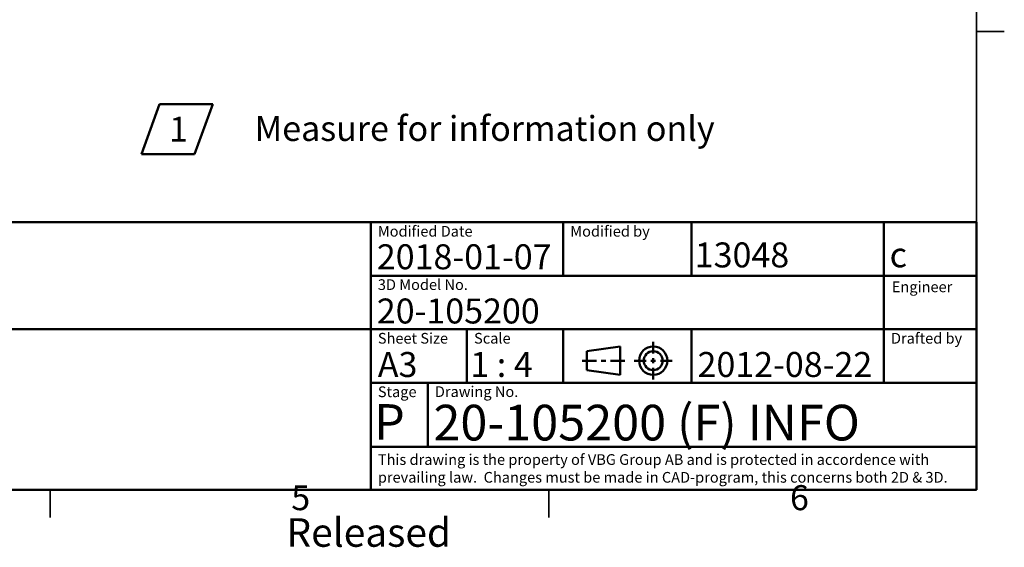
# Model space of a CAD drawing. Units: millimetres. Extents: x 24 to 1656, y 8 to 1168.
# Drawn here: x 1103 to 1656, y 8 to 304 of the extents above; entities that cross this region are included whole.
import ezdxf

# ---------------------------------------------------------------- set-up
doc = ezdxf.new("R2010")
doc.units = ezdxf.units.MM
doc.header["$LTSCALE"] = 4
for name, color, linetype, lineweight in [('Border_0', 7, 'Continuous', 35), ('Border_2', 7, 'Continuous', 35), ('Sketch Geometry(ISO)', 7, 'Continuous', 35), ('Symbols(ISO)', 7, 'Continuous', 18)]:
    doc.layers.add(name, color=color, linetype=linetype, lineweight=lineweight)
doc.styles.add('Border_1', font='arial.ttf')
doc.styles.get("Standard").update_dxf_attribs({"font": 'arial.ttf'})
doc.styles.add('STANDARD-1', font='arial.ttf')
doc.styles.add('Text Style20', font='arial.ttf')
doc.styles.add('Text Style44', font='arial.ttf')
doc.styles.add('VBG-RF-ISO', font='arial.ttf')

# ---------------------------------------------------------------- blocks, each defined once
blk = doc.blocks.new('Borders Default Border')
at = {"layer": 'Border_0'}
for p, q in [((410, 74.25), (413.9, 74.25)), ((280, 10), (280, 6.1)), ((350, 10), (350, 6.1))]:
    blk.add_line(p, q, dxfattribs=at)
at = {"layer": 'Border_0', "flags": 128}
blk.add_lwpolyline([(10, 10), (10, 287), (410, 287), (410, 10), (10, 10)], dxfattribs=at)
at = {"layer": 'Border_2', "char_height": 3.5, "attachment_point": 7, "line_spacing_factor": 0.25, "style": 'Border_1'}
for s, insert in [('5', (313.85, 6.04)), ('6', (383.83, 6.04))]:
    blk.add_mtext(s, dxfattribs=dict(at, insert=insert))
blk = doc.blocks.new('Title Blocks Info VBG Group')
at = {"layer": 'Sketch Geometry(ISO)', "color": 7, "linetype": 'Continuous', "lineweight": 50}
for p, q in [((0, 37.56), (190, 37.56)), ((105, 37.56), (105, 0.06)), ((132, 37.56), (132, 30.06)), ((150, 37.56), (150, 30.06)), ((177, 37.56), (177, 15.06)), ((190, 37.56), (190, 0.06)), ((105, 30.06), (190, 30.06)), ((0, 22.56), (190, 22.56)), ((118.5, 22.56), (118.5, 15.06)), ((132, 22.56), (132, 15.06)), ((150, 22.56), (150, 15.06)), ((144.64, 19.14), (144.64, 20.8)), ((139.99, 20.14), (135.34, 19.48)), ((135.34, 19.48), (135.34, 16.82)), ((139.99, 16.15), (139.99, 20.14)), ((136.66, 18.15), (134.67, 18.15)), ((137.33, 18.15), (137.99, 18.15)), ((138.66, 18.15), (140.65, 18.15)), ((143.64, 18.15), (141.98, 18.15)), ((144.31, 18.15), (144.97, 18.15)), ((144.64, 17.81), (144.64, 18.48)), ((145.64, 18.15), (147.3, 18.15)), ((135.34, 16.82), (139.99, 16.15)), ((144.64, 17.15), (144.64, 15.49)), ((105, 15.06), (190, 15.06)), ((113, 15.06), (113, 6.06)), ((105, 6.06), (190, 6.06)), ((190, 0.06), (0, 0.06))]:
    blk.add_line(p, q, dxfattribs=at)
for radius in [1.99, 1.33]:
    blk.add_circle((144.64, 18.15), radius, dxfattribs=at)
at = {"layer": 'Symbols(ISO)', "char_height": 1.5, "attachment_point": 1}
for s, insert, width in [('\\fArial|b0|i0;\\H1.5000;Modified Date', (106, 37.04), 17.0082), ('\\fArial|b0|i0;\\H1.5000;Modified by', (133, 37.04), 16.721), ('\\fArial|b0|i0;\\H1.5000;3D Model No.', (106, 29.56), 16.467), ('\\fArial|b0|i0;\\H1.5000;Engineer', (178.12, 29.25), 24.9235), ('\\fArial|b0|i0;\\H1.5000;Sheet Size', (106, 22.04), 24.5116), ('\\fArial|b0|i0;\\H1.5000;Scale', (119.5, 22.04), 26.1714), ('\\fArial|b0|i0;\\H1.5000;Drafted by', (178, 22.04), 25.3671), ('\\fArial|b0|i0;\\H1.5000;Stage', (106, 14.54), 24.663), ('\\fArial|b0|i0;\\H1.5000;Drawing No.', (114, 14.56), 25.4469)]:
    blk.add_mtext(s, dxfattribs=dict(at, insert=insert, width=width))
at = {"layer": 'Symbols(ISO)', "insert": (106, 5.04), "char_height": 1.5, "width": 82.9494, "attachment_point": 1, "line_spacing_factor": 0.996}
blk.add_mtext('\\fArial|b0|i0;\\H1.5000;This drawing is the property of VBG Group AB and is protected in accordence with prevailing law.  Changes must be made in CAD-program, this concerns both 2D & 3D.', dxfattribs=at)
at = {"layer": 'Symbols(ISO)'}
for tag, p, height, style in [('Modified_Date_001', (105.86, 30.96), 3.5, 'VBG-RF-ISO'), ('Modification_No._001', (150.47, 31.22), 3.5, 'VBG-RF-ISO'), ('REVISION_NUMBER_001', (177.81, 31.24), 3.5, 'VBG-RF-ISO'), ('PART_NUMBER_001', (105.86, 23.36), 3.5, 'VBG-RF-ISO'), ('Sheet_Size_001', (106, 15.86), 3.5, 'VBG-RF-ISO'), ('CSToolsScale_001', (118.97, 15.86), 3.5, 'VBG-RF-ISO'), ('CREATION_DATE_001', (150.86, 15.86), 3.5, 'VBG-RF-ISO'), ('Description1_001', (1.36, 15.56), 3.5, 'VBG-RF-ISO'), ('Stage_001', (105.46, 7.06), 5, 'Text Style20'), ('PART_NUMBER_001', (113.8, 6.97), 5, 'Text Style20'), ('Vault_State_001', (93.18, -7.94), 4, 'Text Style44')]:
    blk.add_attdef(tag, p, '', height=height, dxfattribs=dict(at, style=style))
blk = doc.blocks.new('Notruta')
at = {"layer": 'Sketch Geometry(ISO)', "color": 7, "linetype": 'Continuous', "lineweight": 50}
for p, q in [((-5, -3.5), (-2.45, 3.5)), ((-2.45, 3.5), (5, 3.5)), ((5, 3.5), (2.45, -3.5)), ((-5, -3.5), (2.45, -3.5))]:
    blk.add_line(p, q, dxfattribs=at)
at = {"layer": 'Symbols(ISO)', "color": 7, "style": 'STANDARD-1'}
blk.add_attdef('Ange_Notnummer_001', (-1.11, -1.74), '', height=3.5, dxfattribs=at)

msp = doc.modelspace()

# ---------------------------------------------------------------- block references
at = {"xscale": 4, "yscale": 4, "zscale": 4}
msp.add_blockref('Borders Default Border', (0, 0), dxfattribs=at)
msp.add_blockref('Notruta', (1191.2953, 242.0829), dxfattribs=at).add_auto_attribs({'Ange_Notnummer_001': '1'})
ref = msp.add_blockref('Title Blocks Info VBG Group', (880, 39.75), dxfattribs=dict(xscale=4, yscale=4, zscale=4))
ref.add_attrib('PART_NUMBER_001', '20-105200', (1303.427, 133.2039), dxfattribs={"layer": 'Symbols(ISO)', "height": 14, "style": 'VBG-RF-ISO'})
ref.add_attrib('PART_NUMBER_001', '20-105200 (F) INFO', (1335.1814, 67.6177), dxfattribs={"layer": 'Symbols(ISO)', "height": 20, "style": 'Text Style20'})
ref.add_attrib('CSToolsScale_001', '1 : 4', (1355.8704, 103.2098), dxfattribs={"layer": 'Symbols(ISO)', "height": 14, "style": 'VBG-RF-ISO'})
ref.add_attrib('REVISION_NUMBER_001', 'c', (1591.236, 164.7017), dxfattribs={"layer": 'Symbols(ISO)', "height": 14, "style": 'VBG-RF-ISO'})
ref.add_attrib('Modified_Date_001', '2018-01-07', (1303.427, 163.6098), dxfattribs={"layer": 'Symbols(ISO)', "height": 14, "style": 'VBG-RF-ISO'})
ref.add_attrib('Modification_No._001', '13048', (1481.8704, 164.6444), dxfattribs={"layer": 'Symbols(ISO)', "height": 14, "style": 'VBG-RF-ISO'})
ref.add_attrib('Sheet_Size_001', 'A3', (1304, 103.2098), dxfattribs={"layer": 'Symbols(ISO)', "height": 14, "style": 'VBG-RF-ISO'})
ref.add_attrib('CREATION_DATE_001', '2012-08-22', (1483.427, 103.2098), dxfattribs={"layer": 'Symbols(ISO)', "height": 14, "style": 'VBG-RF-ISO'})
ref.add_attrib('Stage_001', 'P', (1301.8445, 67.9724), dxfattribs={"layer": 'Symbols(ISO)', "height": 20, "style": 'Text Style20'})
ref.add_attrib('Vault_State_001', 'Released', (1252.7094, 8), dxfattribs={"layer": 'Symbols(ISO)', "height": 16, "style": 'Text Style44'})

# ---------------------------------------------------------------- texts
at = {"layer": 'Symbols(ISO)', "insert": (1234.8186, 249.544), "char_height": 14, "width": 328.290149, "attachment_point": 1, "style": 'VBG-RF-ISO'}
msp.add_mtext('{Measure for information only}', dxfattribs=at)

doc.saveas('drawing.dxf')
